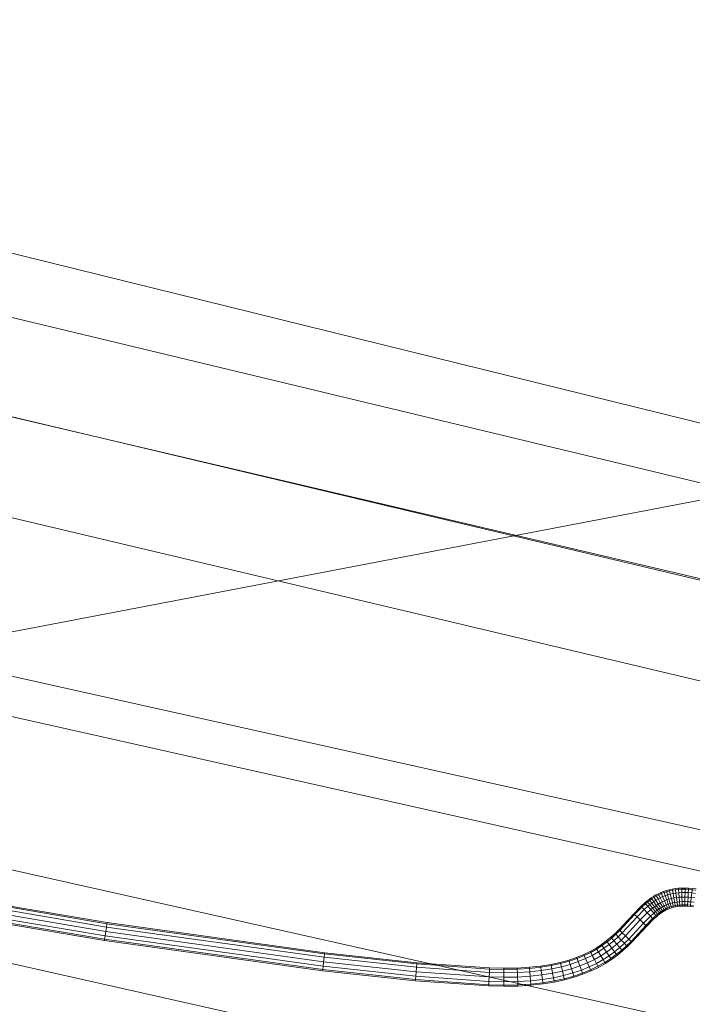
# Model space of a CAD drawing. Units: millimetres. Extents: x -3909 to 9223, y -6569 to 5344.
# Drawn here: x 730 to 767, y 20 to 75 of the extents above; entities that cross this region are included whole.
import ezdxf

# ---------------------------------------------------------------- set-up
doc = ezdxf.new("R2010")
doc.units = ezdxf.units.MM
doc.linetypes.add('K5LT32777', pattern=[0])
doc.linetypes.add('K5LT32788', pattern=[0])
doc.layers.get('0').update_dxf_attribs({"true_color": 0x3d8706})

# ---------------------------------------------------------------- blocks, each defined once
blk = doc.blocks.new('U2')
at = {"color": 61, "linetype": 'K5LT32777', "lineweight": 18, "true_color": 0xd6e499}
blk.add_line((851.025, 63.876), (642.008, 23.92), dxfattribs=at)
blk = doc.blocks.new('U5')
at = {"color": 61, "linetype": 'K5LT32777', "lineweight": 18, "true_color": 0xd6e499}
for p, q in [((997.201, -10.436), (559.535, 92.327)), ((1077.373, -24.271), (643.35, 82.734)), ((1049.424, -18.925), (645.402, 78.131)), ((1046.462, -22.766), (643.589, 72.803)), ((1044.427, -27.818), (641.658, 67.646)), ((1078.19, -39.646), (638.516, 58.327)), ((1077.514, -42.173), (637.793, 56.36)), ((1073.977, -49.895), (634.191, 48.681)), ((1071.656, -54.659), (631.739, 44.056))]:
    blk.add_line(p, q, dxfattribs=at)
blk = doc.blocks.new('U141')
at = {"color": 33, "linetype": 'K5LT32788', "lineweight": 18, "true_color": 0xe18f57}
for p, q in [((734.435, 24.216), (722.25, 26.277)), ((734.435, 24.216), (722.25, 26.277)), ((734.463, 24.397), (722.284, 26.456)), ((734.463, 24.397), (722.284, 26.456)), ((734.473, 24.463), (722.297, 26.522)), ((765.486, 26.239), (765.333, 26.187)), ((765.644, 26.282), (765.486, 26.239)), ((765.486, 26.239), (765.505, 26.174)), ((765.486, 26.239), (765.505, 26.174)), ((765.66, 26.217), (765.505, 26.174)), ((765.66, 26.217), (765.505, 26.174)), ((765.81, 26.318), (765.644, 26.282)), ((765.644, 26.282), (765.66, 26.217)), ((765.644, 26.282), (765.66, 26.217)), ((765.822, 26.252), (765.66, 26.217)), ((765.822, 26.252), (765.66, 26.217)), ((765.66, 26.217), (765.704, 26.039)), ((765.704, 26.039), (765.66, 26.217)), ((765.98, 26.346), (765.81, 26.318)), ((765.81, 26.318), (765.822, 26.252)), ((765.81, 26.318), (765.822, 26.252)), ((765.989, 26.279), (765.822, 26.252)), ((765.989, 26.279), (765.822, 26.252)), ((765.822, 26.252), (765.856, 26.073)), ((765.856, 26.073), (765.822, 26.252)), ((766.155, 26.365), (765.98, 26.346)), ((765.98, 26.346), (765.989, 26.279)), ((765.98, 26.346), (765.989, 26.279)), ((766.161, 26.298), (765.989, 26.279)), ((766.161, 26.298), (765.989, 26.279)), ((765.989, 26.279), (766.013, 26.098)), ((766.013, 26.098), (765.989, 26.279)), ((766.338, 26.375), (766.155, 26.365)), ((766.155, 26.365), (766.161, 26.298)), ((766.155, 26.365), (766.161, 26.298)), ((766.34, 26.308), (766.161, 26.298)), ((766.34, 26.308), (766.161, 26.298)), ((766.161, 26.298), (766.176, 26.116)), ((766.176, 26.116), (766.161, 26.298)), ((766.525, 26.377), (766.338, 26.375)), ((766.338, 26.375), (766.34, 26.308)), ((766.338, 26.375), (766.34, 26.308)), ((766.524, 26.31), (766.34, 26.308)), ((766.524, 26.31), (766.34, 26.308)), ((766.34, 26.308), (766.346, 26.125)), ((766.346, 26.125), (766.34, 26.308)), ((766.524, 26.31), (766.522, 26.127)), ((766.522, 26.127), (766.524, 26.31)), ((766.525, 26.377), (766.524, 26.31)), ((766.525, 26.377), (766.524, 26.31)), ((766.716, 26.302), (766.524, 26.31)), ((766.716, 26.302), (766.524, 26.31)), ((766.72, 26.369), (766.525, 26.377)), ((766.716, 26.302), (766.705, 26.12)), ((766.705, 26.12), (766.716, 26.302)), ((766.72, 26.369), (766.716, 26.302)), ((766.72, 26.369), (766.716, 26.302)), ((766.914, 26.286), (766.716, 26.302)), ((766.914, 26.286), (766.716, 26.302)), ((766.921, 26.353), (766.72, 26.369)), ((766.914, 26.286), (766.895, 26.104)), ((766.895, 26.104), (766.914, 26.286)), ((766.921, 26.353), (766.914, 26.286)), ((766.921, 26.353), (766.914, 26.286)), ((767.121, 26.261), (766.914, 26.286)), ((767.121, 26.261), (766.914, 26.286)), ((767.131, 26.327), (766.921, 26.353)), ((734.359, 23.722), (722.157, 25.785)), ((734.359, 23.722), (722.157, 25.785)), ((734.397, 23.969), (722.204, 26.031)), ((734.397, 23.969), (722.204, 26.031)), ((764.526, 25.744), (764.408, 25.653)), ((764.566, 25.69), (764.45, 25.6)), ((764.566, 25.69), (764.45, 25.6)), ((764.648, 25.831), (764.526, 25.744)), ((764.526, 25.744), (764.566, 25.69)), ((764.526, 25.744), (764.566, 25.69)), ((764.686, 25.776), (764.566, 25.69)), ((764.686, 25.776), (764.566, 25.69)), ((764.566, 25.69), (764.675, 25.543)), ((764.675, 25.543), (764.566, 25.69)), ((764.774, 25.913), (764.648, 25.831)), ((764.648, 25.831), (764.686, 25.776)), ((764.648, 25.831), (764.686, 25.776)), ((764.809, 25.856), (764.686, 25.776)), ((764.809, 25.856), (764.686, 25.776)), ((764.686, 25.776), (764.789, 25.624)), ((764.789, 25.624), (764.686, 25.776)), ((764.905, 25.991), (764.774, 25.913)), ((764.774, 25.913), (764.809, 25.856)), ((764.774, 25.913), (764.809, 25.856)), ((764.905, 25.701), (764.789, 25.624)), ((764.905, 25.701), (764.789, 25.624)), ((764.938, 25.932), (764.809, 25.856)), ((764.938, 25.932), (764.809, 25.856)), ((764.809, 25.856), (764.905, 25.701)), ((764.905, 25.701), (764.809, 25.856)), ((765.042, 26.062), (764.905, 25.991)), ((764.905, 25.991), (764.938, 25.932)), ((764.905, 25.991), (764.938, 25.932)), ((765.027, 25.772), (764.905, 25.701)), ((765.027, 25.772), (764.905, 25.701)), ((764.905, 25.701), (765.037, 25.488)), ((765.037, 25.488), (764.905, 25.701)), ((765.072, 26.002), (764.938, 25.932)), ((765.072, 26.002), (764.938, 25.932)), ((764.938, 25.932), (765.027, 25.772)), ((765.027, 25.772), (764.938, 25.932)), ((765.152, 25.838), (765.027, 25.772)), ((765.152, 25.838), (765.027, 25.772)), ((765.027, 25.772), (765.148, 25.553)), ((765.148, 25.553), (765.027, 25.772)), ((765.184, 26.128), (765.042, 26.062)), ((765.042, 26.062), (765.072, 26.002)), ((765.042, 26.062), (765.072, 26.002)), ((765.21, 26.066), (765.072, 26.002)), ((765.21, 26.066), (765.072, 26.002)), ((765.072, 26.002), (765.152, 25.838)), ((765.152, 25.838), (765.072, 26.002)), ((765.282, 25.898), (765.152, 25.838)), ((765.282, 25.898), (765.152, 25.838)), ((765.152, 25.838), (765.262, 25.613)), ((765.262, 25.613), (765.152, 25.838)), ((765.333, 26.187), (765.184, 26.128)), ((765.184, 26.128), (765.21, 26.066)), ((765.184, 26.128), (765.21, 26.066)), ((765.356, 26.124), (765.21, 26.066)), ((765.356, 26.124), (765.21, 26.066)), ((765.21, 26.066), (765.282, 25.898)), ((765.282, 25.898), (765.21, 26.066)), ((765.381, 25.668), (765.262, 25.613)), ((765.381, 25.668), (765.262, 25.613)), ((765.418, 25.952), (765.282, 25.898)), ((765.418, 25.952), (765.282, 25.898)), ((765.282, 25.898), (765.381, 25.668)), ((765.381, 25.668), (765.282, 25.898)), ((765.333, 26.187), (765.356, 26.124)), ((765.333, 26.187), (765.356, 26.124)), ((765.505, 26.174), (765.356, 26.124)), ((765.505, 26.174), (765.356, 26.124)), ((765.356, 26.124), (765.418, 25.952)), ((765.418, 25.952), (765.356, 26.124)), ((765.504, 25.717), (765.381, 25.668)), ((765.504, 25.717), (765.381, 25.668)), ((765.381, 25.668), (765.479, 25.438)), ((765.479, 25.438), (765.381, 25.668)), ((765.559, 25.999), (765.418, 25.952)), ((765.559, 25.999), (765.418, 25.952)), ((765.418, 25.952), (765.504, 25.717)), ((765.504, 25.717), (765.418, 25.952)), ((765.631, 25.76), (765.504, 25.717)), ((765.631, 25.76), (765.504, 25.717)), ((765.504, 25.717), (765.589, 25.482)), ((765.589, 25.482), (765.504, 25.717)), ((765.505, 26.174), (765.559, 25.999)), ((765.559, 25.999), (765.505, 26.174)), ((765.704, 26.039), (765.559, 25.999)), ((765.704, 26.039), (765.559, 25.999)), ((765.559, 25.999), (765.631, 25.76)), ((765.631, 25.76), (765.559, 25.999)), ((765.764, 25.797), (765.631, 25.76)), ((765.764, 25.797), (765.631, 25.76)), ((765.631, 25.76), (765.704, 25.521)), ((765.704, 25.521), (765.631, 25.76)), ((765.856, 26.073), (765.704, 26.039)), ((765.856, 26.073), (765.704, 26.039)), ((765.704, 26.039), (765.764, 25.797)), ((765.764, 25.797), (765.704, 26.039)), ((765.903, 25.827), (765.764, 25.797)), ((765.903, 25.827), (765.764, 25.797)), ((765.764, 25.797), (765.824, 25.554)), ((765.824, 25.554), (765.764, 25.797)), ((766.013, 26.098), (765.856, 26.073)), ((766.013, 26.098), (765.856, 26.073)), ((765.856, 26.073), (765.903, 25.827)), ((765.903, 25.827), (765.856, 26.073)), ((766.047, 25.85), (765.903, 25.827)), ((766.047, 25.85), (765.903, 25.827)), ((765.903, 25.827), (765.949, 25.581)), ((765.949, 25.581), (765.903, 25.827)), ((766.176, 26.116), (766.013, 26.098)), ((766.176, 26.116), (766.013, 26.098)), ((766.013, 26.098), (766.047, 25.85)), ((766.047, 25.85), (766.013, 26.098)), ((766.197, 25.866), (766.047, 25.85)), ((766.197, 25.866), (766.047, 25.85)), ((766.047, 25.85), (766.08, 25.602)), ((766.08, 25.602), (766.047, 25.85)), ((766.346, 26.125), (766.176, 26.116)), ((766.346, 26.125), (766.176, 26.116)), ((766.176, 26.116), (766.197, 25.866)), ((766.197, 25.866), (766.176, 26.116)), ((766.354, 25.875), (766.197, 25.866)), ((766.354, 25.875), (766.197, 25.866)), ((766.197, 25.866), (766.218, 25.617)), ((766.218, 25.617), (766.197, 25.866)), ((766.522, 26.127), (766.346, 26.125)), ((766.522, 26.127), (766.346, 26.125)), ((766.346, 26.125), (766.354, 25.875)), ((766.354, 25.875), (766.346, 26.125)), ((766.519, 25.877), (766.354, 25.875)), ((766.519, 25.877), (766.354, 25.875)), ((766.354, 25.875), (766.363, 25.625)), ((766.363, 25.625), (766.354, 25.875)), ((766.519, 25.877), (766.515, 25.627)), ((766.515, 25.627), (766.519, 25.877)), ((766.522, 26.127), (766.519, 25.877)), ((766.519, 25.877), (766.522, 26.127)), ((766.69, 25.87), (766.519, 25.877)), ((766.69, 25.87), (766.519, 25.877)), ((766.705, 26.12), (766.522, 26.127)), ((766.705, 26.12), (766.522, 26.127)), ((766.69, 25.87), (766.675, 25.62)), ((766.675, 25.62), (766.69, 25.87)), ((766.705, 26.12), (766.69, 25.87)), ((766.69, 25.87), (766.705, 26.12)), ((766.87, 25.855), (766.69, 25.87)), ((766.87, 25.855), (766.69, 25.87)), ((766.895, 26.104), (766.705, 26.12)), ((766.895, 26.104), (766.705, 26.12)), ((766.87, 25.855), (766.844, 25.607)), ((766.844, 25.607), (766.87, 25.855)), ((766.895, 26.104), (766.87, 25.855)), ((766.87, 25.855), (766.895, 26.104)), ((767.057, 25.832), (766.87, 25.855)), ((767.057, 25.832), (766.87, 25.855)), ((767.094, 26.08), (766.895, 26.104)), ((767.094, 26.08), (766.895, 26.104)), ((734.32, 23.475), (722.111, 25.539)), ((734.331, 23.541), (722.123, 25.605)), ((734.331, 23.541), (722.123, 25.605)), ((764.077, 25.36), (763.679, 24.95)), ((764.124, 25.312), (763.728, 24.904)), ((764.124, 25.312), (763.728, 24.904)), ((764.251, 25.18), (763.86, 24.778)), ((764.251, 25.18), (763.86, 24.778)), ((764.292, 25.556), (764.077, 25.36)), ((764.077, 25.36), (764.124, 25.312)), ((764.077, 25.36), (764.124, 25.312)), ((764.336, 25.506), (764.124, 25.312)), ((764.336, 25.506), (764.124, 25.312)), ((764.124, 25.312), (764.251, 25.18)), ((764.251, 25.18), (764.124, 25.312)), ((764.457, 25.368), (764.251, 25.18)), ((764.457, 25.368), (764.251, 25.18)), ((764.251, 25.18), (764.425, 25.001)), ((764.425, 25.001), (764.251, 25.18)), ((764.408, 25.653), (764.292, 25.556)), ((764.292, 25.556), (764.336, 25.506)), ((764.292, 25.556), (764.336, 25.506)), ((764.45, 25.6), (764.336, 25.506)), ((764.45, 25.6), (764.336, 25.506)), ((764.336, 25.506), (764.457, 25.368)), ((764.457, 25.368), (764.336, 25.506)), ((764.408, 25.653), (764.45, 25.6)), ((764.408, 25.653), (764.45, 25.6)), ((764.621, 25.179), (764.425, 25.001)), ((764.621, 25.179), (764.425, 25.001)), ((764.45, 25.6), (764.565, 25.458)), ((764.565, 25.458), (764.45, 25.6)), ((764.565, 25.458), (764.457, 25.368)), ((764.565, 25.458), (764.457, 25.368)), ((764.457, 25.368), (764.621, 25.179)), ((764.621, 25.179), (764.457, 25.368)), ((764.675, 25.543), (764.565, 25.458)), ((764.675, 25.543), (764.565, 25.458)), ((764.565, 25.458), (764.722, 25.263)), ((764.722, 25.263), (764.565, 25.458)), ((764.722, 25.263), (764.621, 25.179)), ((764.722, 25.263), (764.621, 25.179)), ((764.621, 25.179), (764.786, 24.991)), ((764.786, 24.991), (764.621, 25.179)), ((764.789, 25.624), (764.675, 25.543)), ((764.789, 25.624), (764.675, 25.543)), ((764.675, 25.543), (764.824, 25.342)), ((764.824, 25.342), (764.675, 25.543)), ((764.824, 25.342), (764.722, 25.263)), ((764.824, 25.342), (764.722, 25.263)), ((764.722, 25.263), (764.878, 25.068)), ((764.878, 25.068), (764.722, 25.263)), ((764.789, 25.624), (764.929, 25.417)), ((764.929, 25.417), (764.789, 25.624)), ((764.929, 25.417), (764.824, 25.342)), ((764.929, 25.417), (764.824, 25.342)), ((764.824, 25.342), (764.973, 25.142)), ((764.973, 25.142), (764.824, 25.342)), ((764.973, 25.142), (764.878, 25.068)), ((764.973, 25.142), (764.878, 25.068)), ((765.037, 25.488), (764.929, 25.417)), ((765.037, 25.488), (764.929, 25.417)), ((764.929, 25.417), (765.069, 25.21)), ((765.069, 25.21), (764.929, 25.417)), ((765.069, 25.21), (764.973, 25.142)), ((765.069, 25.21), (764.973, 25.142)), ((764.973, 25.142), (765.082, 24.995)), ((765.082, 24.995), (764.973, 25.142)), ((765.148, 25.553), (765.037, 25.488)), ((765.148, 25.553), (765.037, 25.488)), ((765.037, 25.488), (765.168, 25.275)), ((765.168, 25.275), (765.037, 25.488)), ((765.168, 25.275), (765.069, 25.21)), ((765.168, 25.275), (765.069, 25.21)), ((765.069, 25.21), (765.172, 25.059)), ((765.172, 25.059), (765.069, 25.21)), ((765.262, 25.613), (765.148, 25.553)), ((765.262, 25.613), (765.148, 25.553)), ((765.148, 25.553), (765.269, 25.334)), ((765.269, 25.334), (765.148, 25.553)), ((765.269, 25.334), (765.168, 25.275)), ((765.269, 25.334), (765.168, 25.275)), ((765.168, 25.275), (765.264, 25.119)), ((765.264, 25.119), (765.168, 25.275)), ((765.264, 25.119), (765.172, 25.059)), ((765.264, 25.119), (765.172, 25.059)), ((765.262, 25.613), (765.372, 25.389)), ((765.372, 25.389), (765.262, 25.613)), ((765.358, 25.174), (765.264, 25.119)), ((765.358, 25.174), (765.264, 25.119)), ((765.264, 25.119), (765.3, 25.062)), ((765.3, 25.062), (765.264, 25.119)), ((765.372, 25.389), (765.269, 25.334)), ((765.372, 25.389), (765.269, 25.334)), ((765.269, 25.334), (765.358, 25.174)), ((765.358, 25.174), (765.269, 25.334)), ((765.39, 25.116), (765.3, 25.062)), ((765.453, 25.224), (765.358, 25.174)), ((765.453, 25.224), (765.358, 25.174)), ((765.358, 25.174), (765.39, 25.116)), ((765.39, 25.116), (765.358, 25.174)), ((765.479, 25.438), (765.372, 25.389)), ((765.479, 25.438), (765.372, 25.389)), ((765.372, 25.389), (765.453, 25.224)), ((765.453, 25.224), (765.372, 25.389)), ((765.482, 25.164), (765.39, 25.116)), ((765.551, 25.27), (765.453, 25.224)), ((765.551, 25.27), (765.453, 25.224)), ((765.453, 25.224), (765.482, 25.164)), ((765.482, 25.164), (765.453, 25.224)), ((765.589, 25.482), (765.479, 25.438)), ((765.589, 25.482), (765.479, 25.438)), ((765.479, 25.438), (765.551, 25.27)), ((765.551, 25.27), (765.479, 25.438)), ((765.578, 25.208), (765.482, 25.164)), ((765.652, 25.31), (765.551, 25.27)), ((765.652, 25.31), (765.551, 25.27)), ((765.551, 25.27), (765.578, 25.208)), ((765.578, 25.208), (765.551, 25.27)), ((765.675, 25.247), (765.578, 25.208)), ((765.704, 25.521), (765.589, 25.482)), ((765.704, 25.521), (765.589, 25.482)), ((765.589, 25.482), (765.652, 25.31)), ((765.652, 25.31), (765.589, 25.482)), ((765.758, 25.346), (765.652, 25.31)), ((765.758, 25.346), (765.652, 25.31)), ((765.652, 25.31), (765.675, 25.247)), ((765.675, 25.247), (765.652, 25.31)), ((765.777, 25.281), (765.675, 25.247)), ((765.824, 25.554), (765.704, 25.521)), ((765.824, 25.554), (765.704, 25.521)), ((765.704, 25.521), (765.758, 25.346)), ((765.758, 25.346), (765.704, 25.521)), ((765.868, 25.376), (765.758, 25.346)), ((765.868, 25.376), (765.758, 25.346)), ((765.758, 25.346), (765.777, 25.281)), ((765.777, 25.281), (765.758, 25.346)), ((765.884, 25.311), (765.777, 25.281)), ((765.949, 25.581), (765.824, 25.554)), ((765.949, 25.581), (765.824, 25.554)), ((765.824, 25.554), (765.868, 25.376)), ((765.868, 25.376), (765.824, 25.554)), ((765.983, 25.401), (765.868, 25.376)), ((765.983, 25.401), (765.868, 25.376)), ((765.868, 25.376), (765.884, 25.311)), ((765.884, 25.311), (765.868, 25.376)), ((765.996, 25.335), (765.884, 25.311)), ((766.08, 25.602), (765.949, 25.581)), ((766.08, 25.602), (765.949, 25.581)), ((765.949, 25.581), (765.983, 25.401)), ((765.983, 25.401), (765.949, 25.581)), ((766.105, 25.421), (765.983, 25.401)), ((766.105, 25.421), (765.983, 25.401)), ((765.983, 25.401), (765.996, 25.335)), ((765.996, 25.335), (765.983, 25.401)), ((766.114, 25.354), (765.996, 25.335)), ((766.218, 25.617), (766.08, 25.602)), ((766.218, 25.617), (766.08, 25.602)), ((766.08, 25.602), (766.105, 25.421)), ((766.105, 25.421), (766.08, 25.602)), ((766.234, 25.435), (766.105, 25.421)), ((766.234, 25.435), (766.105, 25.421)), ((766.105, 25.421), (766.114, 25.354)), ((766.114, 25.354), (766.105, 25.421)), ((766.239, 25.368), (766.114, 25.354)), ((766.363, 25.625), (766.218, 25.617)), ((766.363, 25.625), (766.218, 25.617)), ((766.218, 25.617), (766.234, 25.435)), ((766.234, 25.435), (766.218, 25.617)), ((766.369, 25.442), (766.234, 25.435)), ((766.369, 25.442), (766.234, 25.435)), ((766.234, 25.435), (766.239, 25.368)), ((766.239, 25.368), (766.234, 25.435)), ((766.371, 25.375), (766.239, 25.368)), ((766.515, 25.627), (766.363, 25.625)), ((766.515, 25.627), (766.363, 25.625)), ((766.363, 25.625), (766.369, 25.442)), ((766.369, 25.442), (766.363, 25.625)), ((766.513, 25.443), (766.369, 25.442)), ((766.513, 25.443), (766.369, 25.442)), ((766.369, 25.442), (766.371, 25.375)), ((766.371, 25.375), (766.369, 25.442)), ((766.512, 25.376), (766.371, 25.375)), ((766.513, 25.443), (766.512, 25.376)), ((766.512, 25.376), (766.513, 25.443)), ((766.66, 25.371), (766.512, 25.376)), ((766.515, 25.627), (766.513, 25.443)), ((766.513, 25.443), (766.515, 25.627)), ((766.664, 25.438), (766.513, 25.443)), ((766.664, 25.438), (766.513, 25.443)), ((766.675, 25.62), (766.515, 25.627)), ((766.675, 25.62), (766.515, 25.627)), ((766.664, 25.438), (766.66, 25.371)), ((766.66, 25.371), (766.664, 25.438)), ((766.818, 25.358), (766.66, 25.371)), ((766.675, 25.62), (766.664, 25.438)), ((766.664, 25.438), (766.675, 25.62)), ((766.825, 25.425), (766.664, 25.438)), ((766.825, 25.425), (766.664, 25.438)), ((766.844, 25.607), (766.675, 25.62)), ((766.844, 25.607), (766.675, 25.62)), ((766.825, 25.425), (766.818, 25.358)), ((766.818, 25.358), (766.825, 25.425)), ((766.984, 25.337), (766.818, 25.358)), ((766.844, 25.607), (766.825, 25.425)), ((766.825, 25.425), (766.844, 25.607)), ((766.994, 25.404), (766.825, 25.425)), ((766.994, 25.404), (766.825, 25.425)), ((767.02, 25.585), (766.844, 25.607)), ((767.02, 25.585), (766.844, 25.607)), ((763.679, 24.95), (762.863, 24.072)), ((763.728, 24.904), (762.911, 24.025)), ((763.728, 24.904), (762.911, 24.025)), ((763.86, 24.778), (763.042, 23.897)), ((763.86, 24.778), (763.042, 23.897)), ((764.042, 24.606), (763.221, 23.722)), ((764.042, 24.606), (763.221, 23.722)), ((763.679, 24.95), (763.728, 24.904)), ((763.679, 24.95), (763.728, 24.904)), ((763.728, 24.904), (763.86, 24.778)), ((763.86, 24.778), (763.728, 24.904)), ((763.86, 24.778), (764.042, 24.606)), ((764.042, 24.606), (763.86, 24.778)), ((764.425, 25.001), (764.042, 24.606)), ((764.425, 25.001), (764.042, 24.606)), ((764.042, 24.606), (764.223, 24.433)), ((764.223, 24.433), (764.042, 24.606)), ((764.599, 24.821), (764.223, 24.433)), ((764.599, 24.821), (764.223, 24.433)), ((764.727, 24.69), (764.355, 24.307)), ((764.727, 24.69), (764.355, 24.307)), ((764.773, 24.642), (764.404, 24.261)), ((764.425, 25.001), (764.599, 24.821)), ((764.599, 24.821), (764.425, 25.001)), ((764.786, 24.991), (764.599, 24.821)), ((764.786, 24.991), (764.599, 24.821)), ((764.599, 24.821), (764.727, 24.69)), ((764.727, 24.69), (764.599, 24.821)), ((764.906, 24.853), (764.727, 24.69)), ((764.906, 24.853), (764.727, 24.69)), ((764.727, 24.69), (764.773, 24.642)), ((764.773, 24.642), (764.727, 24.69)), ((764.95, 24.803), (764.773, 24.642)), ((764.878, 25.068), (764.786, 24.991)), ((764.878, 25.068), (764.786, 24.991)), ((764.786, 24.991), (764.906, 24.853)), ((764.906, 24.853), (764.786, 24.991)), ((764.878, 25.068), (764.993, 24.925)), ((764.993, 24.925), (764.878, 25.068)), ((764.993, 24.925), (764.906, 24.853)), ((764.993, 24.925), (764.906, 24.853)), ((764.906, 24.853), (764.95, 24.803)), ((764.95, 24.803), (764.906, 24.853)), ((765.035, 24.873), (764.95, 24.803)), ((765.082, 24.995), (764.993, 24.925)), ((765.082, 24.995), (764.993, 24.925)), ((764.993, 24.925), (765.035, 24.873)), ((765.035, 24.873), (764.993, 24.925)), ((765.122, 24.941), (765.035, 24.873)), ((765.172, 25.059), (765.082, 24.995)), ((765.172, 25.059), (765.082, 24.995)), ((765.082, 24.995), (765.122, 24.941)), ((765.122, 24.941), (765.082, 24.995)), ((765.21, 25.004), (765.122, 24.941)), ((765.172, 25.059), (765.21, 25.004)), ((765.21, 25.004), (765.172, 25.059)), ((765.3, 25.062), (765.21, 25.004)), ((734.435, 24.216), (734.397, 23.969)), ((734.397, 23.969), (734.435, 24.216)), ((734.463, 24.397), (734.435, 24.216)), ((734.435, 24.216), (734.463, 24.397)), ((746.511, 22.539), (734.435, 24.216)), ((746.511, 22.539), (734.435, 24.216)), ((734.473, 24.463), (734.463, 24.397)), ((734.473, 24.463), (734.463, 24.397)), ((746.533, 22.721), (734.463, 24.397)), ((746.533, 22.721), (734.463, 24.397)), ((746.541, 22.787), (734.473, 24.463)), ((762.863, 24.072), (762.646, 23.86)), ((762.911, 24.025), (762.692, 23.811)), ((762.911, 24.025), (762.692, 23.811)), ((762.863, 24.072), (762.911, 24.025)), ((762.863, 24.072), (762.911, 24.025)), ((762.911, 24.025), (763.042, 23.897)), ((763.042, 23.897), (762.911, 24.025)), ((764.223, 24.433), (763.4, 23.548)), ((764.223, 24.433), (763.4, 23.548)), ((764.355, 24.307), (763.531, 23.42)), ((764.355, 24.307), (763.531, 23.42)), ((764.404, 24.261), (763.579, 23.373)), ((764.223, 24.433), (764.355, 24.307)), ((764.355, 24.307), (764.223, 24.433)), ((764.355, 24.307), (764.404, 24.261)), ((764.404, 24.261), (764.355, 24.307)), ((734.331, 23.541), (734.32, 23.475)), ((734.32, 23.475), (734.331, 23.541)), ((746.419, 21.794), (734.32, 23.475)), ((734.359, 23.722), (734.331, 23.541)), ((734.331, 23.541), (734.359, 23.722)), ((746.427, 21.861), (734.331, 23.541)), ((746.427, 21.861), (734.331, 23.541)), ((734.397, 23.969), (734.359, 23.722)), ((734.359, 23.722), (734.397, 23.969)), ((746.449, 22.043), (734.359, 23.722)), ((746.449, 22.043), (734.359, 23.722)), ((746.48, 22.291), (734.397, 23.969)), ((746.48, 22.291), (734.397, 23.969)), ((762.41, 23.648), (762.157, 23.441)), ((762.454, 23.597), (762.198, 23.388)), ((762.454, 23.597), (762.198, 23.388)), ((762.646, 23.86), (762.41, 23.648)), ((762.41, 23.648), (762.454, 23.597)), ((762.41, 23.648), (762.454, 23.597)), ((762.692, 23.811), (762.454, 23.597)), ((762.692, 23.811), (762.454, 23.597)), ((762.454, 23.597), (762.573, 23.458)), ((762.573, 23.458), (762.454, 23.597)), ((762.817, 23.677), (762.573, 23.458)), ((762.817, 23.677), (762.573, 23.458)), ((762.646, 23.86), (762.692, 23.811)), ((762.646, 23.86), (762.692, 23.811)), ((762.692, 23.811), (762.817, 23.677)), ((762.817, 23.677), (762.692, 23.811)), ((762.987, 23.495), (762.736, 23.268)), ((762.987, 23.495), (762.736, 23.268)), ((763.042, 23.897), (762.817, 23.677)), ((763.042, 23.897), (762.817, 23.677)), ((762.817, 23.677), (762.987, 23.495)), ((762.987, 23.495), (762.817, 23.677)), ((763.221, 23.722), (762.987, 23.495)), ((763.221, 23.722), (762.987, 23.495)), ((762.987, 23.495), (763.158, 23.312)), ((763.158, 23.312), (762.987, 23.495)), ((763.042, 23.897), (763.221, 23.722)), ((763.221, 23.722), (763.042, 23.897)), ((763.4, 23.548), (763.158, 23.312)), ((763.4, 23.548), (763.158, 23.312)), ((763.221, 23.722), (763.4, 23.548)), ((763.4, 23.548), (763.221, 23.722)), ((763.4, 23.548), (763.531, 23.42)), ((763.531, 23.42), (763.4, 23.548)), ((761.587, 23.048), (761.261, 22.864)), ((761.621, 22.991), (761.292, 22.805)), ((761.621, 22.991), (761.292, 22.805)), ((761.884, 23.241), (761.587, 23.048)), ((761.587, 23.048), (761.621, 22.991)), ((761.587, 23.048), (761.621, 22.991)), ((761.922, 23.186), (761.621, 22.991)), ((761.922, 23.186), (761.621, 22.991)), ((761.621, 22.991), (761.716, 22.834)), ((761.716, 22.834), (761.621, 22.991)), ((762.026, 23.035), (761.716, 22.834)), ((762.026, 23.035), (761.716, 22.834)), ((762.157, 23.441), (761.884, 23.241)), ((761.884, 23.241), (761.922, 23.186)), ((761.884, 23.241), (761.922, 23.186)), ((762.198, 23.388), (761.922, 23.186)), ((762.198, 23.388), (761.922, 23.186)), ((761.922, 23.186), (762.026, 23.035)), ((762.026, 23.035), (761.922, 23.186)), ((762.311, 23.243), (762.026, 23.035)), ((762.311, 23.243), (762.026, 23.035)), ((762.026, 23.035), (762.168, 22.829)), ((762.168, 22.829), (762.026, 23.035)), ((762.157, 23.441), (762.198, 23.388)), ((762.157, 23.441), (762.198, 23.388)), ((762.464, 23.046), (762.168, 22.829)), ((762.464, 23.046), (762.168, 22.829)), ((762.198, 23.388), (762.311, 23.243)), ((762.311, 23.243), (762.198, 23.388)), ((762.573, 23.458), (762.311, 23.243)), ((762.573, 23.458), (762.311, 23.243)), ((762.311, 23.243), (762.464, 23.046)), ((762.464, 23.046), (762.311, 23.243)), ((762.736, 23.268), (762.464, 23.046)), ((762.736, 23.268), (762.464, 23.046)), ((762.464, 23.046), (762.617, 22.848)), ((762.617, 22.848), (762.464, 23.046)), ((762.573, 23.458), (762.736, 23.268)), ((762.736, 23.268), (762.573, 23.458)), ((762.899, 23.079), (762.617, 22.848)), ((762.899, 23.079), (762.617, 22.848)), ((763.018, 22.94), (762.729, 22.703)), ((763.018, 22.94), (762.729, 22.703)), ((762.736, 23.268), (762.899, 23.079)), ((762.899, 23.079), (762.736, 23.268)), ((763.158, 23.312), (762.899, 23.079)), ((763.158, 23.312), (762.899, 23.079)), ((762.899, 23.079), (763.018, 22.94)), ((763.018, 22.94), (762.899, 23.079)), ((763.283, 23.178), (763.018, 22.94)), ((763.283, 23.178), (763.018, 22.94)), ((763.018, 22.94), (763.062, 22.889)), ((763.062, 22.889), (763.018, 22.94)), ((763.329, 23.129), (763.062, 22.889)), ((763.158, 23.312), (763.283, 23.178)), ((763.283, 23.178), (763.158, 23.312)), ((763.531, 23.42), (763.283, 23.178)), ((763.531, 23.42), (763.283, 23.178)), ((763.283, 23.178), (763.329, 23.129)), ((763.329, 23.129), (763.283, 23.178)), ((763.579, 23.373), (763.329, 23.129)), ((763.531, 23.42), (763.579, 23.373)), ((763.579, 23.373), (763.531, 23.42)), ((746.511, 22.539), (746.48, 22.291)), ((746.48, 22.291), (746.511, 22.539)), ((746.533, 22.721), (746.511, 22.539)), ((746.511, 22.539), (746.533, 22.721)), ((751.629, 21.986), (746.511, 22.539)), ((751.629, 21.986), (746.511, 22.539)), ((746.541, 22.787), (746.533, 22.721)), ((746.541, 22.787), (746.533, 22.721)), ((751.646, 22.168), (746.533, 22.721)), ((751.646, 22.168), (746.533, 22.721)), ((751.652, 22.235), (746.541, 22.787)), ((760.081, 22.383), (759.606, 22.253)), ((760.512, 22.53), (760.081, 22.383)), ((760.081, 22.383), (760.1, 22.319)), ((760.081, 22.383), (760.1, 22.319)), ((760.535, 22.467), (760.1, 22.319)), ((760.535, 22.467), (760.1, 22.319)), ((760.904, 22.691), (760.512, 22.53)), ((760.512, 22.53), (760.535, 22.467)), ((760.512, 22.53), (760.535, 22.467)), ((760.931, 22.63), (760.535, 22.467)), ((760.931, 22.63), (760.535, 22.467)), ((760.535, 22.467), (760.599, 22.296)), ((760.599, 22.296), (760.535, 22.467)), ((761.006, 22.462), (760.599, 22.296)), ((761.006, 22.462), (760.599, 22.296)), ((761.261, 22.864), (760.904, 22.691)), ((760.904, 22.691), (760.931, 22.63)), ((760.904, 22.691), (760.931, 22.63)), ((761.292, 22.805), (760.931, 22.63)), ((761.292, 22.805), (760.931, 22.63)), ((760.931, 22.63), (761.006, 22.462)), ((761.006, 22.462), (760.931, 22.63)), ((761.377, 22.643), (761.006, 22.462)), ((761.377, 22.643), (761.006, 22.462)), ((761.006, 22.462), (761.108, 22.234)), ((761.108, 22.234), (761.006, 22.462)), ((761.493, 22.421), (761.108, 22.234)), ((761.493, 22.421), (761.108, 22.234)), ((761.261, 22.864), (761.292, 22.805)), ((761.261, 22.864), (761.292, 22.805)), ((761.292, 22.805), (761.377, 22.643)), ((761.377, 22.643), (761.292, 22.805)), ((761.716, 22.834), (761.377, 22.643)), ((761.716, 22.834), (761.377, 22.643)), ((761.377, 22.643), (761.493, 22.421)), ((761.493, 22.421), (761.377, 22.643)), ((761.845, 22.62), (761.493, 22.421)), ((761.845, 22.62), (761.493, 22.421)), ((761.493, 22.421), (761.609, 22.199)), ((761.609, 22.199), (761.493, 22.421)), ((761.975, 22.406), (761.609, 22.199)), ((761.975, 22.406), (761.609, 22.199)), ((761.716, 22.834), (761.845, 22.62)), ((761.845, 22.62), (761.716, 22.834)), ((762.168, 22.829), (761.845, 22.62)), ((762.168, 22.829), (761.845, 22.62)), ((761.845, 22.62), (761.975, 22.406)), ((761.975, 22.406), (761.845, 22.62)), ((762.31, 22.623), (761.975, 22.406)), ((762.31, 22.623), (761.975, 22.406)), ((761.975, 22.406), (762.07, 22.249)), ((762.07, 22.249), (761.975, 22.406)), ((762.414, 22.472), (762.07, 22.249)), ((762.414, 22.472), (762.07, 22.249)), ((762.452, 22.417), (762.104, 22.192)), ((762.168, 22.829), (762.31, 22.623)), ((762.31, 22.623), (762.168, 22.829)), ((762.617, 22.848), (762.31, 22.623)), ((762.617, 22.848), (762.31, 22.623)), ((762.31, 22.623), (762.414, 22.472)), ((762.414, 22.472), (762.31, 22.623)), ((762.729, 22.703), (762.414, 22.472)), ((762.729, 22.703), (762.414, 22.472)), ((762.414, 22.472), (762.452, 22.417)), ((762.452, 22.417), (762.414, 22.472)), ((762.77, 22.65), (762.452, 22.417)), ((762.617, 22.848), (762.729, 22.703)), ((762.729, 22.703), (762.617, 22.848)), ((762.729, 22.703), (762.77, 22.65)), ((762.77, 22.65), (762.729, 22.703)), ((763.062, 22.889), (762.77, 22.65)), ((746.427, 21.861), (746.419, 21.794)), ((746.419, 21.794), (746.427, 21.861)), ((746.449, 22.043), (746.427, 21.861)), ((746.427, 21.861), (746.449, 22.043)), ((751.568, 21.305), (746.427, 21.861)), ((751.568, 21.305), (746.427, 21.861)), ((746.48, 22.291), (746.449, 22.043)), ((746.449, 22.043), (746.48, 22.291)), ((751.585, 21.488), (746.449, 22.043)), ((751.585, 21.488), (746.449, 22.043)), ((751.607, 21.737), (746.48, 22.291)), ((751.607, 21.737), (746.48, 22.291)), ((751.629, 21.986), (751.607, 21.737)), ((751.607, 21.737), (751.629, 21.986)), ((751.646, 22.168), (751.629, 21.986)), ((751.629, 21.986), (751.646, 22.168)), ((755.671, 21.698), (751.629, 21.986)), ((755.671, 21.698), (751.629, 21.986)), ((751.652, 22.235), (751.646, 22.168)), ((751.652, 22.235), (751.646, 22.168)), ((755.679, 21.881), (751.646, 22.168)), ((755.679, 21.881), (751.646, 22.168)), ((755.682, 21.948), (751.652, 22.235)), ((755.679, 21.881), (755.671, 21.698)), ((755.671, 21.698), (755.679, 21.881)), ((755.682, 21.948), (755.679, 21.881)), ((755.682, 21.948), (755.679, 21.881)), ((756.478, 21.863), (755.679, 21.881)), ((756.478, 21.863), (755.679, 21.881)), ((756.478, 21.93), (755.682, 21.948)), ((757.215, 21.943), (756.478, 21.93)), ((756.478, 21.93), (756.478, 21.863)), ((756.478, 21.93), (756.478, 21.863)), ((757.218, 21.876), (756.478, 21.863)), ((757.218, 21.876), (756.478, 21.863)), ((756.478, 21.863), (756.478, 21.68)), ((756.478, 21.68), (756.478, 21.863)), ((757.893, 21.984), (757.215, 21.943)), ((757.215, 21.943), (757.218, 21.876)), ((757.215, 21.943), (757.218, 21.876)), ((757.899, 21.918), (757.218, 21.876)), ((757.899, 21.918), (757.218, 21.876)), ((757.218, 21.876), (757.225, 21.694)), ((757.225, 21.694), (757.218, 21.876)), ((758.516, 22.051), (757.893, 21.984)), ((757.893, 21.984), (757.899, 21.918)), ((757.893, 21.984), (757.899, 21.918)), ((758.525, 21.985), (757.899, 21.918)), ((758.525, 21.985), (757.899, 21.918)), ((757.899, 21.918), (757.915, 21.735)), ((757.915, 21.735), (757.899, 21.918)), ((759.086, 22.142), (758.516, 22.051)), ((758.516, 22.051), (758.525, 21.985)), ((758.516, 22.051), (758.525, 21.985)), ((759.098, 22.076), (758.525, 21.985)), ((759.098, 22.076), (758.525, 21.985)), ((758.525, 21.985), (758.549, 21.804)), ((758.549, 21.804), (758.525, 21.985)), ((759.132, 21.896), (758.549, 21.804)), ((759.132, 21.896), (758.549, 21.804)), ((759.606, 22.253), (759.086, 22.142)), ((759.086, 22.142), (759.098, 22.076)), ((759.086, 22.142), (759.098, 22.076)), ((759.622, 22.188), (759.098, 22.076)), ((759.622, 22.188), (759.098, 22.076)), ((759.098, 22.076), (759.132, 21.896)), ((759.132, 21.896), (759.098, 22.076)), ((759.665, 22.01), (759.132, 21.896)), ((759.665, 22.01), (759.132, 21.896)), ((759.132, 21.896), (759.177, 21.65)), ((759.177, 21.65), (759.132, 21.896)), ((759.606, 22.253), (759.622, 22.188)), ((759.606, 22.253), (759.622, 22.188)), ((760.1, 22.319), (759.622, 22.188)), ((760.1, 22.319), (759.622, 22.188)), ((759.622, 22.188), (759.665, 22.01)), ((759.665, 22.01), (759.622, 22.188)), ((760.154, 22.144), (759.665, 22.01)), ((760.154, 22.144), (759.665, 22.01)), ((759.665, 22.01), (759.725, 21.767)), ((759.725, 21.767), (759.665, 22.01)), ((760.227, 21.905), (759.725, 21.767)), ((760.227, 21.905), (759.725, 21.767)), ((760.1, 22.319), (760.154, 22.144)), ((760.154, 22.144), (760.1, 22.319)), ((760.599, 22.296), (760.154, 22.144)), ((760.599, 22.296), (760.154, 22.144)), ((760.154, 22.144), (760.227, 21.905)), ((760.227, 21.905), (760.154, 22.144)), ((760.687, 22.061), (760.227, 21.905)), ((760.687, 22.061), (760.227, 21.905)), ((760.227, 21.905), (760.3, 21.666)), ((760.3, 21.666), (760.227, 21.905)), ((760.599, 22.296), (760.687, 22.061)), ((760.687, 22.061), (760.599, 22.296)), ((761.108, 22.234), (760.687, 22.061)), ((761.108, 22.234), (760.687, 22.061)), ((760.687, 22.061), (760.774, 21.827)), ((760.774, 21.827), (760.687, 22.061)), ((761.21, 22.006), (760.774, 21.827)), ((761.21, 22.006), (760.774, 21.827)), ((761.284, 21.838), (760.838, 21.655)), ((761.284, 21.838), (760.838, 21.655)), ((761.108, 22.234), (761.21, 22.006)), ((761.21, 22.006), (761.108, 22.234)), ((761.609, 22.199), (761.21, 22.006)), ((761.609, 22.199), (761.21, 22.006)), ((761.21, 22.006), (761.284, 21.838)), ((761.284, 21.838), (761.21, 22.006)), ((761.694, 22.037), (761.284, 21.838)), ((761.694, 22.037), (761.284, 21.838)), ((761.284, 21.838), (761.312, 21.777)), ((761.312, 21.777), (761.284, 21.838)), ((761.725, 21.978), (761.312, 21.777)), ((761.609, 22.199), (761.694, 22.037)), ((761.694, 22.037), (761.609, 22.199)), ((762.07, 22.249), (761.694, 22.037)), ((762.07, 22.249), (761.694, 22.037)), ((761.694, 22.037), (761.725, 21.978)), ((761.725, 21.978), (761.694, 22.037)), ((762.104, 22.192), (761.725, 21.978)), ((762.07, 22.249), (762.104, 22.192)), ((762.104, 22.192), (762.07, 22.249)), ((751.562, 21.239), (746.419, 21.794)), ((751.568, 21.305), (751.562, 21.239)), ((751.562, 21.239), (751.568, 21.305)), ((751.585, 21.488), (751.568, 21.305)), ((751.568, 21.305), (751.585, 21.488)), ((755.639, 21.016), (751.568, 21.305)), ((755.639, 21.016), (751.568, 21.305)), ((751.607, 21.737), (751.585, 21.488)), ((751.585, 21.488), (751.607, 21.737)), ((755.647, 21.198), (751.585, 21.488)), ((755.647, 21.198), (751.585, 21.488)), ((755.659, 21.448), (751.607, 21.737)), ((755.659, 21.448), (751.607, 21.737)), ((755.659, 21.448), (755.647, 21.198)), ((755.647, 21.198), (755.659, 21.448)), ((755.671, 21.698), (755.659, 21.448)), ((755.659, 21.448), (755.671, 21.698)), ((756.477, 21.43), (755.659, 21.448)), ((756.477, 21.43), (755.659, 21.448)), ((756.478, 21.68), (755.671, 21.698)), ((756.478, 21.68), (755.671, 21.698)), ((756.478, 21.68), (756.477, 21.43)), ((756.477, 21.43), (756.478, 21.68)), ((757.235, 21.444), (756.477, 21.43)), ((757.235, 21.444), (756.477, 21.43)), ((756.477, 21.43), (756.477, 21.18)), ((756.477, 21.18), (756.477, 21.43)), ((757.225, 21.694), (756.478, 21.68)), ((757.225, 21.694), (756.478, 21.68)), ((757.915, 21.735), (757.225, 21.694)), ((757.915, 21.735), (757.225, 21.694)), ((757.225, 21.694), (757.235, 21.444)), ((757.235, 21.444), (757.225, 21.694)), ((757.936, 21.486), (757.235, 21.444)), ((757.936, 21.486), (757.235, 21.444)), ((757.235, 21.444), (757.245, 21.194)), ((757.245, 21.194), (757.235, 21.444)), ((758.549, 21.804), (757.915, 21.735)), ((758.549, 21.804), (757.915, 21.735)), ((757.915, 21.735), (757.936, 21.486)), ((757.936, 21.486), (757.915, 21.735)), ((758.582, 21.556), (757.936, 21.486)), ((758.582, 21.556), (757.936, 21.486)), ((757.936, 21.486), (757.957, 21.237)), ((757.957, 21.237), (757.936, 21.486)), ((758.615, 21.308), (757.957, 21.237)), ((758.615, 21.308), (757.957, 21.237)), ((758.549, 21.804), (758.582, 21.556)), ((758.582, 21.556), (758.549, 21.804)), ((759.177, 21.65), (758.582, 21.556)), ((759.177, 21.65), (758.582, 21.556)), ((758.582, 21.556), (758.615, 21.308)), ((758.615, 21.308), (758.582, 21.556)), ((759.223, 21.404), (758.615, 21.308)), ((759.223, 21.404), (758.615, 21.308)), ((758.615, 21.308), (758.639, 21.126)), ((758.639, 21.126), (758.615, 21.308)), ((759.725, 21.767), (759.177, 21.65)), ((759.725, 21.767), (759.177, 21.65)), ((759.177, 21.65), (759.223, 21.404)), ((759.223, 21.404), (759.177, 21.65)), ((759.784, 21.524), (759.223, 21.404)), ((759.784, 21.524), (759.223, 21.404)), ((759.223, 21.404), (759.257, 21.224)), ((759.257, 21.224), (759.223, 21.404)), ((759.827, 21.346), (759.257, 21.224)), ((759.827, 21.346), (759.257, 21.224)), ((759.725, 21.767), (759.784, 21.524)), ((759.784, 21.524), (759.725, 21.767)), ((760.3, 21.666), (759.784, 21.524)), ((760.3, 21.666), (759.784, 21.524)), ((759.784, 21.524), (759.827, 21.346)), ((759.827, 21.346), (759.784, 21.524)), ((760.353, 21.491), (759.827, 21.346)), ((760.353, 21.491), (759.827, 21.346)), ((759.827, 21.346), (759.843, 21.281)), ((759.843, 21.281), (759.827, 21.346)), ((760.373, 21.427), (759.843, 21.281)), ((760.774, 21.827), (760.3, 21.666)), ((760.774, 21.827), (760.3, 21.666)), ((760.3, 21.666), (760.353, 21.491)), ((760.353, 21.491), (760.3, 21.666)), ((760.838, 21.655), (760.353, 21.491)), ((760.838, 21.655), (760.353, 21.491)), ((760.353, 21.491), (760.373, 21.427)), ((760.373, 21.427), (760.353, 21.491)), ((760.862, 21.593), (760.373, 21.427)), ((760.774, 21.827), (760.838, 21.655)), ((760.838, 21.655), (760.774, 21.827)), ((760.838, 21.655), (760.862, 21.593)), ((760.862, 21.593), (760.838, 21.655)), ((761.312, 21.777), (760.862, 21.593)), ((755.635, 20.949), (751.562, 21.239)), ((755.639, 21.016), (755.635, 20.949)), ((755.635, 20.949), (755.639, 21.016)), ((756.476, 20.93), (755.635, 20.949)), ((755.647, 21.198), (755.639, 21.016)), ((755.639, 21.016), (755.647, 21.198)), ((756.476, 20.997), (755.639, 21.016)), ((756.476, 20.997), (755.639, 21.016)), ((756.477, 21.18), (755.647, 21.198)), ((756.477, 21.18), (755.647, 21.198)), ((756.477, 21.18), (756.476, 20.997)), ((756.476, 20.997), (756.477, 21.18)), ((757.252, 21.011), (756.476, 20.997)), ((757.252, 21.011), (756.476, 20.997)), ((756.476, 20.997), (756.476, 20.93)), ((756.476, 20.93), (756.476, 20.997)), ((757.255, 20.944), (756.476, 20.93)), ((757.245, 21.194), (756.477, 21.18)), ((757.245, 21.194), (756.477, 21.18)), ((757.957, 21.237), (757.245, 21.194)), ((757.957, 21.237), (757.245, 21.194)), ((757.245, 21.194), (757.252, 21.011)), ((757.252, 21.011), (757.245, 21.194)), ((757.972, 21.055), (757.252, 21.011)), ((757.972, 21.055), (757.252, 21.011)), ((757.252, 21.011), (757.255, 20.944)), ((757.255, 20.944), (757.252, 21.011)), ((757.978, 20.988), (757.255, 20.944)), ((757.957, 21.237), (757.972, 21.055)), ((757.972, 21.055), (757.957, 21.237)), ((758.639, 21.126), (757.972, 21.055)), ((758.639, 21.126), (757.972, 21.055)), ((757.972, 21.055), (757.978, 20.988)), ((757.978, 20.988), (757.972, 21.055)), ((758.648, 21.06), (757.978, 20.988)), ((759.257, 21.224), (758.639, 21.126)), ((759.257, 21.224), (758.639, 21.126)), ((758.639, 21.126), (758.648, 21.06)), ((758.648, 21.06), (758.639, 21.126)), ((759.269, 21.158), (758.648, 21.06)), ((759.257, 21.224), (759.269, 21.158)), ((759.269, 21.158), (759.257, 21.224)), ((759.843, 21.281), (759.269, 21.158))]:
    blk.add_line(p, q, dxfattribs=at)

msp = doc.modelspace()

# ---------------------------------------------------------------- block references
for name in ['U5', 'U2', 'U141']:
    msp.add_blockref(name, (0, 0))

doc.saveas('drawing.dxf')
